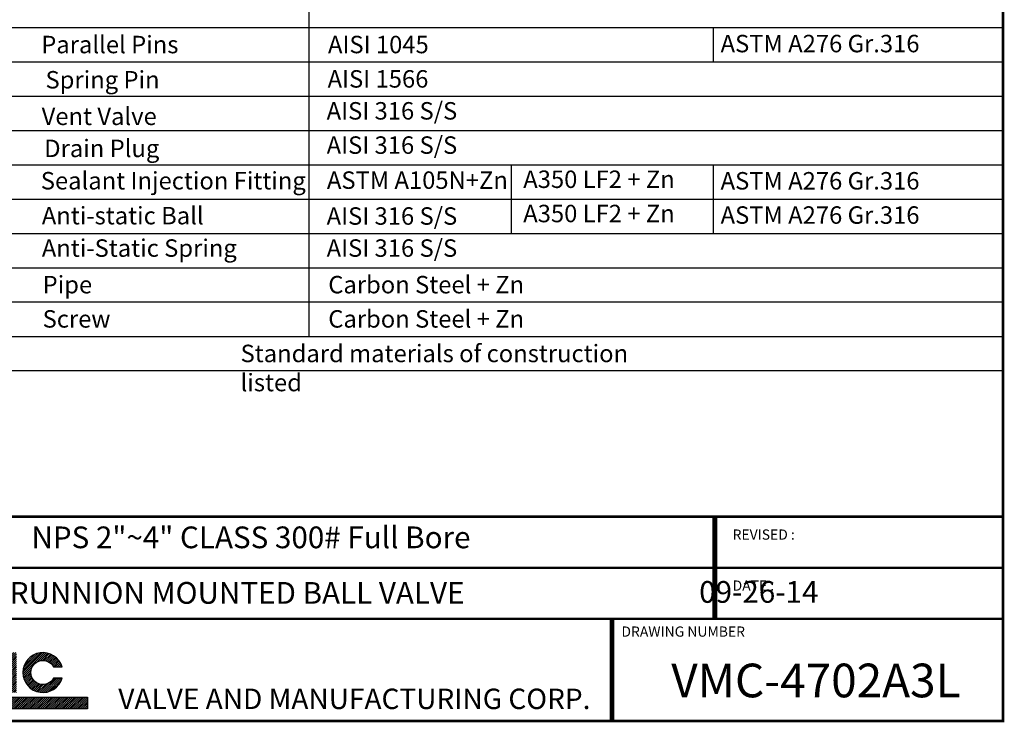
# Model space of a CAD drawing. Units: inches. Extents: x -2 to 297, y 2 to 192.
# Drawn here: x 194 to 297, y 2 to 75 of the extents above; entities that cross this region are included whole.
import ezdxf
from ezdxf.enums import TextEntityAlignment as Align

# ---------------------------------------------------------------- set-up
doc = ezdxf.new("R2010")
doc.units = ezdxf.units.IN
doc.header["$LTSCALE"] = 5
doc.header["$MEASUREMENT"] = 0
doc.linetypes.add('PHANTOM', pattern=[2.5, 1.25, -0.25, 0.25, -0.25, 0.25, -0.25])
for name, color, linetype in [('1', 7, 'Continuous'), ('5', 2, 'PHANTOM'), ('7', 4, 'Continuous'), ('TITLEBOX-BORDER', 3, 'Continuous')]:
    doc.layers.add(name, color=color, linetype=linetype)
doc.styles.add('ROMAND', font='romand')
doc.styles.add('ROMANS', font='romans.shx')
doc.styles.add('SLDTEXTSTYLE2', font='Arial.ttf', dxfattribs={"width": 0.933})
doc.styles.get("Standard").update_dxf_attribs({"font": 'isocp.shx', "width": 0.707, "bigfont": 'hztxt.shx'})

msp = doc.modelspace()

# ---------------------------------------------------------------- hatches: boundary and pattern name
at = {"layer": 'TITLEBOX-BORDER'}
h = msp.add_hatch(dxfattribs=at)
h.set_pattern_fill('ANSI31', scale=1.129005, style=0)
h.set_pattern_definition([(45, (106.77221, -26.57623), (-0.09979084, 0.09979084), [])])
h.paths.add_polyline_path([(166.27, 11.27), (164.14, 11.27), (167.93, 3.31), (169.13, 3.31), (170.84, 7.96), (177.39, 7.96), (177.39, 9.15), (170.01, 9.15), (168.53, 5.12)])
h.paths.add_polyline_path([(177.98, 9.17), (177.98, 7.98), (179.57, 7.98), (179.57, 9.17)])
h.paths.add_polyline_path([(175.82, 7.4), (175, 7.4), (175, 3.29), (177.41, 3.29), (177.41, 4.11), (175.82, 4.11)])
h.paths.add_polyline_path([(171.7, 7.41), (170.19, 3.29), (171.05, 3.29), (171.34, 4.08), (173.12, 4.08), (173.41, 3.29), (174.28, 3.29), (172.76, 7.41)])
h.paths.add_polyline_path([(172.23, 6.49), (172.93, 4.6), (171.54, 4.6)], flags=16)
h.paths.add_polyline_path([(180.1, 3.33), (181.17, 3.33), (181.17, 6.27), (182.08, 3.33), (182.83, 3.33), (183.82, 6.27), (183.82, 3.33), (201.28, 3.33), (201.28, 4.52), (184.88, 4.52), (184.88, 9.17), (183.68, 9.17), (182.49, 5.18), (181.17, 9.17), (180.1, 9.17)])
h.paths.add_polyline_path([(185.68, 5.05), (186.54, 5.05), (186.83, 5.84), (188.61, 5.84), (188.9, 5.05), (189.77, 5.05), (188.25, 9.17), (187.19, 9.17)], flags=17)
h.paths.add_polyline_path([(187.72, 8.25), (188.42, 6.36), (187.03, 6.36)], flags=16)
h.paths.add_polyline_path([(189.77, 9.17), (189.77, 8.35), (190.64, 8.35), (190.64, 5.03), (191.46, 5.03), (191.46, 8.35), (192.32, 8.35), (192.32, 9.17)], flags=17)
h.paths.add_polyline_path([(193.06, 5.03), (193.88, 5.03), (193.88, 9.17), (193.06, 9.17)], flags=17)
h.paths.add_polyline_path([(197.74, 7.69), (198.62, 7.69, 6.83328), (198.62, 6.5), (197.74, 6.5, -3.97246)])

# ---------------------------------------------------------------- linework, layer by layer
at = {"layer": '7', "color": 7}
for p, q in [((224.28, 191.75), (224.28, 42.03)), ((185.95, 74.11), (296.44, 74.11)), ((266.33, 74.11), (266.33, 70.55)), ((185.95, 70.55), (296.44, 70.55)), ((185.95, 66.98), (296.44, 66.98)), ((185.95, 63.42), (296.44, 63.42)), ((185.95, 59.85), (296.44, 59.85)), ((245.3, 59.85), (245.3, 52.73)), ((266.33, 59.85), (266.33, 52.73)), ((185.95, 56.29), (296.44, 56.29)), ((185.95, 52.73), (296.44, 52.73)), ((185.95, 49.16), (296.44, 49.16)), ((185.95, 45.6), (296.44, 45.6)), ((185.95, 42.03), (296.44, 42.03)), ((185.95, 38.47), (296.44, 38.47))]:
    msp.add_line(p, q, dxfattribs=at)
at = {"layer": 'TITLEBOX-BORDER', "color": 7, "const_width": 0.282}
msp.add_lwpolyline([(-1.61, 2.07), (296.44, 2.07), (296.44, 191.75), (-1.61, 191.75)], close=True, dxfattribs=at)
msp.add_lwpolyline([(-1.61, 2.07), (296.44, 2.07), (296.44, 191.75), (-1.61, 191.75)], close=True, dxfattribs=at)
at = {"layer": 'TITLEBOX-BORDER', "color": 7}
for points, const_width in [([(162.47, 23.29), (296.44, 23.29)], 0.255), ([(266.48, 23.29), (266.48, 12.68)], 0.509), ([(162.47, 17.98), (296.44, 17.98)], 0.255), ([(162.47, 12.68), (296.44, 12.68)], 0.255), ([(255.8, 12.68), (255.8, 2.07)], 0.509)]:
    msp.add_lwpolyline(points, dxfattribs=dict(at, const_width=const_width))
msp.add_lwpolyline([(180.1, 9.17), (181.17, 9.17), (182.49, 5.18), (183.68, 9.17), (184.88, 9.17), (184.88, 4.52), (201.28, 4.52), (201.28, 3.33), (183.82, 3.33), (183.82, 6.27), (182.83, 3.33), (182.08, 3.33), (181.17, 6.27), (181.17, 3.33), (180.1, 3.33)], close=True, dxfattribs=at)
msp.add_lwpolyline([(198.62, 7.69, 6.83328), (198.62, 6.5), (197.74, 6.5, -3.97246), (197.74, 7.69), (198.62, 7.69)], format="xyb", dxfattribs=at)
for points in [[(197.74, 7.69), (198.62, 7.69)], [(197.74, 6.5), (198.62, 6.5)]]:
    msp.add_lwpolyline(points, dxfattribs=at)

# ---------------------------------------------------------------- texts
at = {"layer": '1', "color": 7, "insert": (175.65, 16.5), "char_height": 2.258, "width": 79.4895, "attachment_point": 1}
msp.add_mtext('{\\Fromand|c134;CLASS 300 TRUNNION MOUNTED BALL VALVE}', dxfattribs=at)
at = {"layer": '5', "color": 7, "insert": (195.44, 22.27), "char_height": 2.258, "width": 100.3361, "attachment_point": 1}
msp.add_mtext('{\\Fromand|c134;NPS 2"~4" CLASS 300# Full Bore}', dxfattribs=at)
at = {"layer": '5', "color": 7, "insert": (261.96, 8.02), "char_height": 3.5, "attachment_point": 1}
msp.add_mtext('{\\Fromand|c134;VMC-470\\Fromand|c0;2\\Fromand|c134;A3L}', dxfattribs=at)
at = {"layer": '7', "color": 7, "attachment_point": 1, "style": 'SLDTEXTSTYLE2'}
for s, insert, char_height in [('Parallel Pins', (196.46, 73.26), 1.8138), ('AISI 1045', (226.27, 73.26), 1.814), ('ASTM A276 Gr.316', (267.09, 73.36), 1.8141), ('Spring Pin', (196.9, 69.6), 1.814), ('AISI 1566', (226.23, 69.69), 1.814), ('Vent Valve', (196.5, 65.8), 1.814), ('AISI 316 S/S', (226.13, 66.37), 1.8138), ('Drain Plug', (196.77, 62.47), 1.814), ('AISI 316 S/S', (226.13, 62.81), 1.8138), ('Sealant Injection Fitting', (196.41, 59.11), 1.8138), ('ASTM A105N+Zn', (226.16, 59.17), 1.8138), ('A350 LF2 + Zn', (246.57, 59.26), 1.8141), ('ASTM A276 Gr.316', (267.09, 59.1), 1.8141), ('Anti-static Ball', (196.52, 55.48), 1.8138), ('AISI 316 S/S', (226.13, 55.44), 1.8138), ('A350 LF2 + Zn', (246.57, 55.7), 1.8141), ('ASTM A276 Gr.316', (267.09, 55.54), 1.8141), ('Anti-Static Spring', (196.52, 52.11), 1.8138), ('AISI 316 S/S', (226.13, 52.11), 1.8138), ('Pipe', (196.6, 48.31), 1.814), ('Carbon Steel + Zn', (226.3, 48.31), 1.8138), ('Screw', (196.6, 44.75), 1.814), ('Carbon Steel + Zn', (226.3, 44.75), 1.8138), ('{\\fArial|b1|i0|c0|p34;\\W1;\\C0;Standard materials of construction listed}', (217.18, 41.16), 1.814)]:
    msp.add_mtext(s, dxfattribs=dict(at, insert=insert, char_height=char_height))
at = {"layer": 'TITLEBOX-BORDER', "color": 7, "style": 'ROMANS'}
for s, height, p in [('REVISED :', 1.061, (268.34, 20.9)), ('DATE :', 1.061, (268.34, 15.6)), ('DRAWING NUMBER', 1.0606, (256.78, 10.82))]:
    msp.add_text(s, height=height, dxfattribs=at).set_placement(p)
at = {"layer": 'TITLEBOX-BORDER', "color": 7, "style": 'ROMAND', "width": 0.852618}
msp.add_text('VALVE AND MANUFACTURING CORP.', height=2.1212, dxfattribs=at).set_placement((204.47, 3.3, 0.53), (253.56, 3.3, 0.53), align=Align.FIT)
at = {"layer": 'TITLEBOX-BORDER', "color": 7, "insert": (283.56, 16.6), "char_height": 2.258, "attachment_point": 1, "style": 'ROMAND'}
msp.add_mtext_dynamic_manual_height_columns('\\pi-8.2795;09-26-14', width=1.1824, gutter_width=0.469, heights=[0], dxfattribs=at)

doc.saveas('drawing.dxf')
